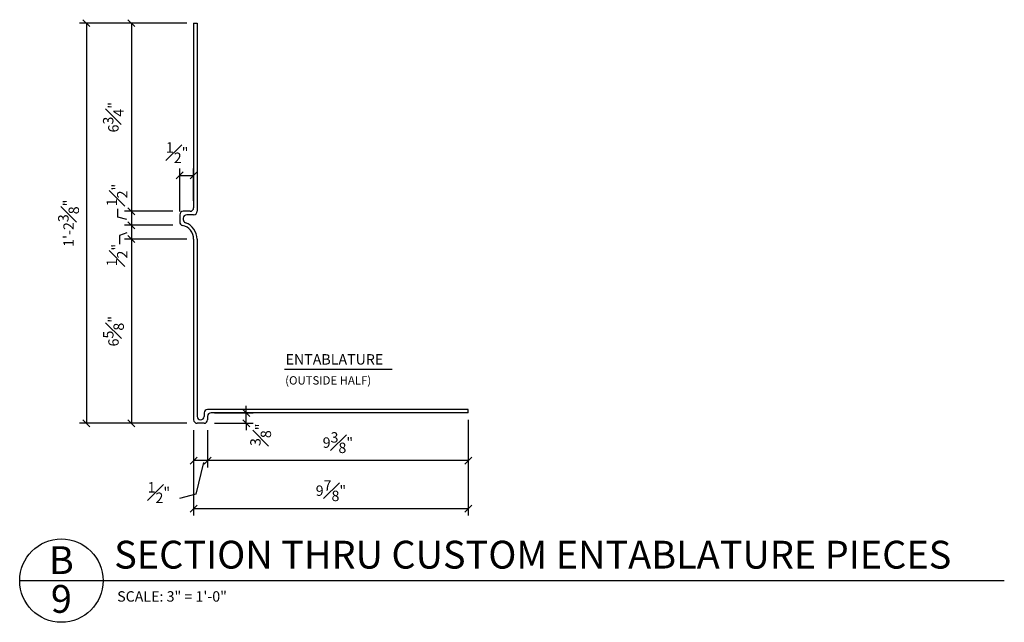
# Model space of a CAD drawing. Extents: x 43.5 to 128.1, y 3.2 to 52.
# Drawn here: x 92.7 to 128.1, y 25 to 46.6 of the extents above; entities that cross this region are included whole.
import ezdxf

# ---------------------------------------------------------------- set-up
doc = ezdxf.new("R2010")
doc.units = 0
doc.header["$MEASUREMENT"] = 0
doc.layers.get('DEFPOINTS').update_dxf_attribs({"linetype": 'CONTINUOUS'})
for name, color, linetype in [('DETAILS', 5, 'CONTINUOUS'), ('DIMENSIONS', 8, 'CONTINUOUS'), ('DIMS', 8, 'CONTINUOUS'), ('FIBERGLASS', 7, 'CONTINUOUS'), ('TEXT', 8, 'CONTINUOUS')]:
    doc.layers.add(name, color=color, linetype=linetype)
doc.styles.add('DIMS', font='stylu.ttf')
doc.styles.add('NOTES', font='stylu.ttf', dxfattribs={"height": 0.375})
doc.styles.add('TITLES', font='swiss.ttf', dxfattribs={"height": 1})
doc.dimstyles.new('EDONDIMS', dxfattribs={"dimscale": 4, "dimtxt": 0.09375, "dimasz": 0.0625, "dimexe": 0.0625, "dimexo": 0.0625, "dimgap": 0.0625, "dimtad": 3, "dimdec": 4, "dimzin": 3, "dimdsep": 46, "dimlunit": 4, "dimtxsty": 'DIMS', "dimblk1": 'OBLIQUE', "dimblk2": 'OBLIQUE', "dimsah": 1, "dimcen": 0.0625, "dimclrd": 3, "dimclre": 3, "dimclrt": 8, "dimaunit": 1, "dimadec": 0, "dimazin": 0, "dimtfac": 1, "dimtdec": 4, "dimtmove": 2, "dimatfit": 3, "dimldrblk": 'OBLIQUE', "dimfxl": 0, "dimfrac": 1, "dimtolj": 1, "dimtzin": 0, "dimarcsym": 0})
doc.dimstyles.new('EDONDIMS$7', dxfattribs={"dimscale": 4, "dimtxt": 0.09375, "dimasz": 0.0625, "dimexe": 0.0625, "dimexo": 0.0625, "dimgap": 0.0625, "dimtad": 3, "dimdec": 4, "dimzin": 0, "dimdsep": 46, "dimlunit": 4, "dimtxsty": 'DIMS', "dimcen": 0.0625, "dimclrd": 256, "dimclre": 3, "dimclrt": 8, "dimaunit": 1, "dimadec": 0, "dimazin": 0, "dimtfac": 1, "dimtdec": 4, "dimtmove": 2, "dimatfit": 3, "dimfxl": 0, "dimfrac": 1, "dimtolj": 1, "dimtzin": 0, "dimarcsym": 0})

# ---------------------------------------------------------------- blocks, each defined once
blk = doc.blocks.new('_OBLIQUE')
at = {"layer": 'DIMENSIONS', "color": 6, "linetype": 'ByBlock', "ltscale": 4}
blk.add_line((-0.5, -0.5), (0.5, 0.5), dxfattribs=at)
blk = doc.blocks.new('*D129')
at = {"layer": 'DEFPOINTS', "color": 0, "linetype": 'Continuous', "ltscale": 4}
for p in [(108.852, 32.496), (98.974, 31.257), (98.974, 29.05)]:
    blk.add_point(p, dxfattribs=at)
at = {"layer": 'DIMS', "color": 3, "linetype": 'Continuous', "lineweight": -2, "ltscale": 4}
for p, q in [((108.852, 32.246), (108.852, 28.8)), ((98.974, 31.007), (98.974, 28.8)), ((108.852, 29.05), (98.974, 29.05))]:
    blk.add_line(p, q, dxfattribs=at)
at = {"layer": 'DIMS', "color": 3, "linetype": 'Continuous', "lineweight": -2, "ltscale": 4, "xscale": 0.25, "yscale": 0.25, "zscale": 0.25, "rotation": 180}
blk.add_blockref('_OBLIQUE', (98.974, 29.05), dxfattribs=at)
at = {"layer": 'DIMS', "color": 3, "linetype": 'Continuous', "lineweight": -2, "ltscale": 4, "xscale": 0.25, "yscale": 0.25, "zscale": 0.25}
blk.add_blockref('_OBLIQUE', (108.852, 29.05), dxfattribs=at)
at = {"layer": 'DIMS', "color": 8, "linetype": 'Continuous', "ltscale": 4, "insert": (103.913, 29.698), "char_height": 0.375, "attachment_point": 5, "style": 'DIMS'}
blk.add_mtext('\\A1;9{\\H1.000000x;\\S7#8;}"', dxfattribs=at)
blk = doc.blocks.new('*D127')
at = {"layer": 'DEFPOINTS', "color": 0, "linetype": 'Continuous', "ltscale": 4}
for p in [(108.852, 32.371), (99.474, 32.121), (99.474, 30.782)]:
    blk.add_point(p, dxfattribs=at)
at = {"layer": 'DIMS', "color": 3, "linetype": 'Continuous', "lineweight": -2, "ltscale": 4}
for p, q in [((108.852, 32.121), (108.852, 30.532)), ((99.474, 31.871), (99.474, 30.532)), ((108.852, 30.782), (99.474, 30.782))]:
    blk.add_line(p, q, dxfattribs=at)
at = {"layer": 'DIMS', "color": 3, "linetype": 'Continuous', "lineweight": -2, "ltscale": 4, "xscale": 0.25, "yscale": 0.25, "zscale": 0.25, "rotation": 180}
blk.add_blockref('_OBLIQUE', (99.474, 30.782), dxfattribs=at)
at = {"layer": 'DIMS', "color": 3, "linetype": 'Continuous', "lineweight": -2, "ltscale": 4, "xscale": 0.25, "yscale": 0.25, "zscale": 0.25}
blk.add_blockref('_OBLIQUE', (108.852, 30.782), dxfattribs=at)
at = {"layer": 'DIMS', "color": 8, "linetype": 'Continuous', "ltscale": 4, "insert": (104.163, 31.426), "char_height": 0.375, "attachment_point": 5, "style": 'DIMS'}
blk.add_mtext('\\A1;9{\\H1.000000x;\\S3#8;}"', dxfattribs=at)
blk = doc.blocks.new('*D126')
at = {"layer": 'DEFPOINTS', "color": 0, "linetype": 'Continuous', "ltscale": 4}
for p in [(98.974, 38.746), (96.734, 32.121), (98.974, 32.121)]:
    blk.add_point(p, dxfattribs=at)
at = {"layer": 'DIMS', "color": 3, "linetype": 'Continuous', "lineweight": -2, "ltscale": 4}
for p, q in [((98.724, 38.746), (96.484, 38.746)), ((96.734, 38.746), (96.734, 32.121)), ((98.724, 32.121), (96.484, 32.121))]:
    blk.add_line(p, q, dxfattribs=at)
at = {"layer": 'DIMS', "color": 3, "linetype": 'Continuous', "lineweight": -2, "ltscale": 4, "xscale": 0.25, "yscale": 0.25, "zscale": 0.25}
for p, rotation in [((96.734, 38.746), 90), ((96.734, 32.121), 270)]:
    blk.add_blockref('_OBLIQUE', p, dxfattribs=dict(at, rotation=rotation))
at = {"layer": 'DIMS', "color": 8, "linetype": 'Continuous', "ltscale": 4, "insert": (96.09, 35.433), "char_height": 0.375, "attachment_point": 5, "rotation": 90, "style": 'DIMS'}
blk.add_mtext('\\A1;6{\\H1.000000x;\\S5#8;}"', dxfattribs=at)
blk = doc.blocks.new('*D125')
at = {"layer": 'DEFPOINTS', "color": 0, "linetype": 'Continuous', "ltscale": 4}
for p in [(98.474, 39.246), (96.734, 38.746), (98.974, 38.746)]:
    blk.add_point(p, dxfattribs=at)
at = {"layer": 'DIMS', "color": 3, "linetype": 'Continuous', "lineweight": -2, "ltscale": 4}
for p, q in [((98.224, 39.246), (96.484, 39.246)), ((96.734, 39.246), (96.734, 38.746)), ((98.724, 38.746), (96.484, 38.746))]:
    blk.add_line(p, q, dxfattribs=at)
at = {"layer": 'DIMS', "color": 3, "linetype": 'Continuous', "lineweight": -2, "ltscale": 4, "xscale": 0.25, "yscale": 0.25, "zscale": 0.25}
for p, rotation in [((96.734, 39.246), 90), ((96.734, 38.746), 270)]:
    blk.add_blockref('_OBLIQUE', p, dxfattribs=dict(at, rotation=rotation))
at = {"layer": 'DIMS', "color": 8, "linetype": 'Continuous', "ltscale": 4, "insert": (96.217, 38.17), "char_height": 0.375, "attachment_point": 5, "rotation": 90, "style": 'DIMS'}
blk.add_mtext('\\A1;{\\H1.000000x;\\S1#2;}"', dxfattribs=at)
blk = doc.blocks.new('*D128')
at = {"layer": 'DEFPOINTS', "color": 0, "linetype": 'Continuous', "ltscale": 4}
for p in [(98.974, 32.121), (99.474, 32.121), (98.974, 30.782)]:
    blk.add_point(p, dxfattribs=at)
at = {"layer": 'DIMS', "color": 3, "linetype": 'Continuous', "lineweight": -2, "ltscale": 4}
for p, q in [((98.974, 31.871), (98.974, 30.532)), ((99.474, 31.871), (99.474, 30.532)), ((99.474, 30.782), (98.974, 30.782))]:
    blk.add_line(p, q, dxfattribs=at)
at = {"layer": 'DIMS', "color": 3, "linetype": 'Continuous', "lineweight": -2, "ltscale": 4, "xscale": 0.25, "yscale": 0.25, "zscale": 0.25, "rotation": 180}
blk.add_blockref('_OBLIQUE', (98.974, 30.782), dxfattribs=at)
at = {"layer": 'DIMS', "color": 3, "linetype": 'Continuous', "lineweight": -2, "ltscale": 4, "xscale": 0.25, "yscale": 0.25, "zscale": 0.25}
blk.add_blockref('_OBLIQUE', (99.474, 30.782), dxfattribs=at)
at = {"layer": 'DIMS', "color": 8, "linetype": 'Continuous', "ltscale": 4, "insert": (97.723, 29.63), "char_height": 0.375, "attachment_point": 5, "style": 'DIMS'}
blk.add_mtext('\\A1;{\\H1.000000x;\\S1#2;}"', dxfattribs=at)
blk = doc.blocks.new('*D124')
at = {"layer": 'DEFPOINTS', "color": 0, "linetype": 'Continuous', "ltscale": 4}
for p in [(98.474, 39.746), (96.734, 39.246), (98.474, 39.246)]:
    blk.add_point(p, dxfattribs=at)
at = {"layer": 'DIMS', "color": 3, "linetype": 'Continuous', "lineweight": -2, "ltscale": 4}
for p, q in [((98.224, 39.746), (96.484, 39.746)), ((96.734, 39.746), (96.734, 39.246)), ((98.224, 39.246), (96.484, 39.246))]:
    blk.add_line(p, q, dxfattribs=at)
at = {"layer": 'DIMS', "color": 3, "linetype": 'Continuous', "lineweight": -2, "ltscale": 4, "xscale": 0.25, "yscale": 0.25, "zscale": 0.25}
for p, rotation in [((96.734, 39.746), 90), ((96.734, 39.246), 270)]:
    blk.add_blockref('_OBLIQUE', p, dxfattribs=dict(at, rotation=rotation))
at = {"layer": 'DIMS', "color": 8, "linetype": 'Continuous', "ltscale": 4, "insert": (96.217, 40.332), "char_height": 0.375, "attachment_point": 5, "rotation": 90, "style": 'DIMS'}
blk.add_mtext('\\A1;{\\H1.000000x;\\S1#2;}"', dxfattribs=at)
blk = doc.blocks.new('*D123')
at = {"layer": 'DEFPOINTS', "color": 0, "linetype": 'Continuous', "ltscale": 4}
for p in [(98.412, 46.513), (96.734, 39.746), (98.474, 39.746)]:
    blk.add_point(p, dxfattribs=at)
at = {"layer": 'DIMS', "color": 3, "linetype": 'Continuous', "lineweight": -2, "ltscale": 4}
for p, q in [((98.162, 46.513), (96.484, 46.513)), ((96.734, 46.513), (96.734, 39.746)), ((98.224, 39.746), (96.484, 39.746))]:
    blk.add_line(p, q, dxfattribs=at)
at = {"layer": 'DIMS', "color": 3, "linetype": 'Continuous', "lineweight": -2, "ltscale": 4, "xscale": 0.25, "yscale": 0.25, "zscale": 0.25}
for p, rotation in [((96.734, 46.513), 90), ((96.734, 39.746), 270)]:
    blk.add_blockref('_OBLIQUE', p, dxfattribs=dict(at, rotation=rotation))
at = {"layer": 'DIMS', "color": 8, "linetype": 'Continuous', "ltscale": 4, "insert": (96.087, 43.13), "char_height": 0.375, "attachment_point": 5, "rotation": 90, "style": 'DIMS'}
blk.add_mtext('\\A1;6{\\H1.000000x;\\S3#4;}"', dxfattribs=at)
blk = doc.blocks.new('*D130')
at = {"layer": 'DEFPOINTS', "color": 0, "linetype": 'Continuous', "ltscale": 4}
for p in [(98.974, 46.513), (95.116, 32.121), (97.448, 32.121)]:
    blk.add_point(p, dxfattribs=at)
at = {"layer": 'DIMS', "color": 3, "linetype": 'Continuous', "lineweight": -2, "ltscale": 4}
for p, q in [((98.724, 46.513), (94.866, 46.513)), ((95.116, 46.513), (95.116, 32.121)), ((97.198, 32.121), (94.866, 32.121))]:
    blk.add_line(p, q, dxfattribs=at)
at = {"layer": 'DIMS', "color": 3, "linetype": 'Continuous', "lineweight": -2, "ltscale": 4, "xscale": 0.25, "yscale": 0.25, "zscale": 0.25}
for p, rotation in [((95.116, 46.513), 90), ((95.116, 32.121), 270)]:
    blk.add_blockref('_OBLIQUE', p, dxfattribs=dict(at, rotation=rotation))
at = {"layer": 'DIMS', "color": 8, "linetype": 'Continuous', "ltscale": 4, "insert": (94.474, 39.317), "char_height": 0.375, "attachment_point": 5, "rotation": 90, "style": 'DIMS'}
blk.add_mtext('\\A1;1\'-2{\\H1.000000x;\\S3#8;}"', dxfattribs=at)
blk = doc.blocks.new('*D136')
at = {"layer": 'DEFPOINTS', "color": 0, "linetype": 'Continuous', "ltscale": 4}
for p in [(99.474, 32.496), (100.867, 32.496), (99.474, 32.121)]:
    blk.add_point(p, dxfattribs=at)
at = {"layer": 'DIMS', "color": 3, "linetype": 'Continuous', "lineweight": -2, "ltscale": 4}
for p, q in [((100.867, 32.496), (100.867, 32.746)), ((99.724, 32.496), (101.117, 32.496)), ((100.867, 32.121), (100.867, 32.496)), ((99.724, 32.121), (101.117, 32.121)), ((100.867, 32.121), (100.867, 31.871))]:
    blk.add_line(p, q, dxfattribs=at)
at = {"layer": 'DIMS', "color": 3, "linetype": 'Continuous', "lineweight": -2, "ltscale": 4, "xscale": 0.25, "yscale": 0.25, "zscale": 0.25}
for p, rotation in [((100.867, 32.496), 270), ((100.867, 32.121), 90)]:
    blk.add_blockref('_OBLIQUE', p, dxfattribs=dict(at, rotation=rotation))
at = {"layer": 'DIMS', "color": 8, "linetype": 'Continuous', "ltscale": 4, "insert": (101.385, 31.708), "char_height": 0.375, "attachment_point": 5, "rotation": 90, "style": 'DIMS'}
blk.add_mtext('\\A1;{\\H1.000000x;\\S3#8;}"', dxfattribs=at)
blk = doc.blocks.new('*D164')
at = {"layer": 'DEFPOINTS', "color": 0, "linetype": 'Continuous', "ltscale": 4}
for p in [(98.974, 41.035), (98.974, 39.871), (98.474, 39.49)]:
    blk.add_point(p, dxfattribs=at)
at = {"layer": 'DIMS', "color": 3, "linetype": 'Continuous', "lineweight": -2, "ltscale": 4}
for p, q in [((98.474, 39.74), (98.474, 41.285)), ((98.974, 40.121), (98.974, 41.285)), ((98.474, 41.035), (98.974, 41.035))]:
    blk.add_line(p, q, dxfattribs=at)
at = {"layer": 'DIMS', "color": 3, "linetype": 'Continuous', "lineweight": -2, "ltscale": 4, "xscale": 0.25, "yscale": 0.25, "zscale": 0.25, "rotation": 180}
blk.add_blockref('_OBLIQUE', (98.474, 41.035), dxfattribs=at)
at = {"layer": 'DIMS', "color": 3, "linetype": 'Continuous', "lineweight": -2, "ltscale": 4, "xscale": 0.25, "yscale": 0.25, "zscale": 0.25}
blk.add_blockref('_OBLIQUE', (98.974, 41.035), dxfattribs=at)
at = {"layer": 'DIMS', "color": 8, "linetype": 'Continuous', "ltscale": 4, "insert": (98.381, 41.858), "char_height": 0.375, "attachment_point": 5, "style": 'DIMS'}
blk.add_mtext('\\A1;{\\H1.000000x;\\S1#2;}"', dxfattribs=at)

msp = doc.modelspace()

# ---------------------------------------------------------------- linework, layer by layer
at = {"layer": 'DETAILS', "ltscale": 2}
msp.add_line((92.715336, 26.463126), (128.140234, 26.463126), dxfattribs=at)
msp.add_circle((94.215336, 26.463126), 1.5, dxfattribs=at)
at = {"layer": 'FIBERGLASS', "color": 5, "ltscale": 4}
for p, q in [((98.974296, 46.513068), (98.974296, 39.870953)), ((98.849296, 39.745953), (98.599296, 39.745953)), ((98.474296, 39.620953), (98.474296, 39.358326)), ((98.974296, 38.745953), (98.974296, 32.245953)), ((99.474296, 32.370953), (99.474296, 32.245953)), ((108.85186, 32.495953), (99.599296, 32.495953)), ((99.349296, 32.120953), (99.099296, 32.120953))]:
    msp.add_line(p, q, dxfattribs=at)
at = {"layer": 'FIBERGLASS', "linetype": 'Continuous', "ltscale": 4}
for p, q in [((98.974296, 46.513068), (99.099296, 46.513068)), ((102.243987, 34.063969), (106.113555, 34.063969))]:
    msp.add_line(p, q, dxfattribs=at)
at = {"layer": 'FIBERGLASS', "ltscale": 4}
for p, q in [((99.099296, 46.513068), (99.099296, 39.745953)), ((98.599296, 39.495953), (98.599296, 39.45306)), ((98.974296, 39.620953), (98.724296, 39.620953)), ((99.099296, 38.745953), (99.099296, 32.370953)), ((108.85186, 32.620953), (99.474296, 32.620953)), ((108.85186, 32.495953), (108.85186, 32.620953)), ((99.224296, 32.245953), (99.224296, 32.245953)), ((99.349296, 32.495953), (99.349296, 32.370953))]:
    msp.add_line(p, q, dxfattribs=at)
at = {"layer": 'FIBERGLASS', "color": 5, "ltscale": 4}
for centre, radius, start, end in [((98.599296, 39.620953), 0.125, 90, 180), ((98.849296, 39.870953), 0.125, 270, 0), ((98.599296, 39.358326), 0.125, 180, 258.463041), ((98.474296, 38.745953), 0.5, 0, 78.463041), ((99.099296, 32.245953), 0.125, 180, 270), ((99.349296, 32.245953), 0.125, 270, 360), ((99.599296, 32.370953), 0.125, 90, 180)]:
    msp.add_arc(centre, radius, start, end, dxfattribs=at)
at = {"layer": 'FIBERGLASS', "ltscale": 4}
for centre, radius, start, end in [((98.974296, 39.745953), 0.125, 270, 0), ((98.724296, 39.495953), 0.125, 90, 180), ((98.724296, 39.45306), 0.125, 180, 250.5287794), ((98.474296, 38.745953), 0.625, 0, 70.5287794), ((99.474296, 32.495953), 0.125, 90, 180), ((99.224296, 32.370953), 0.125, 180, 270), ((99.224296, 32.370953), 0.125, 270, 0)]:
    msp.add_arc(centre, radius, start, end, dxfattribs=at)

# ---------------------------------------------------------------- texts
at = {"layer": 'TEXT', "ltscale": 2}
for s, insert, char_height, width, attachment_point, style in [('ENTABLATURE', (102.281386, 34.60787), 0.375, 5.73616977, 1, 'NOTES'), ('(OUTSIDE HALF)', (102.267778, 33.81434), 0.3, 4.5625, 1, 'NOTES'), ('B', (94.214459, 27.698993), 1, 0.9375, 2, 'TITLES'), ('SECTION THRU CUSTOM ENTABLATURE PIECES', (96.115814, 27.895757), 1, 34.1875, 1, 'TITLES'), ('9', (94.214459, 26.304218), 1, 0.4375, 2, 'TITLES'), ('{SCALE: 3" = 1\'-0"}', (96.222995, 26.081269), 0.375, 5.73616977, 1, 'NOTES')]:
    msp.add_mtext(s, dxfattribs=dict(at, insert=insert, char_height=char_height, width=width, attachment_point=attachment_point, style=style))

# ---------------------------------------------------------------- dimensions: what is measured, and where the dimension line sits
at = {"layer": 'DIMS', "linetype": 'Continuous', "ltscale": 4}
for base, p1, p2, picture, middle in [((95.115565, 32.120953), (98.974296, 46.513068), (97.447738, 32.120953), '*D130', (94.473956, 39.317011)), ((96.733681, 39.745953), (98.411796, 46.513068), (98.474296, 39.745953), '*D123', (96.08713, 43.129511)), ((96.733681, 32.120953), (98.974296, 38.745953), (98.974296, 32.120953), '*D126', (96.089601, 35.433453))]:
    dim = msp.add_linear_dim(base=base, p1=p1, p2=p2, angle=90, dimstyle='EDONDIMS', dxfattribs=at)
    dim.commit()
    dim.dimension.update_dxf_attribs({"geometry": picture, "text_midpoint": middle})
for base, p1, p2, picture, middle in [((98.974296, 41.034665), (98.474296, 39.48964), (98.974296, 39.870953), '*D164', (98.380755, 41.85784)), ((98.974296, 30.781957), (99.474296, 32.120953), (98.974296, 32.120953), '*D128', (97.722603, 29.62991))]:
    dim = msp.add_linear_dim(base=base, p1=p1, p2=p2, dimstyle='EDONDIMS', dxfattribs=at)
    dim.commit()
    dim.dimension.update_dxf_attribs({"geometry": picture, "text_midpoint": middle, "dimtype": 160})
for base, p1, p2, picture, middle in [((96.733681, 39.245953), (98.474296, 39.745953), (98.474296, 39.245953), '*D124', (96.21697, 40.331676)), ((96.733681, 38.745953), (98.474296, 39.245953), (98.974296, 38.745953), '*D125', (96.21697, 38.170179)), ((100.866535, 32.495953), (99.474296, 32.120953), (99.474296, 32.495953), '*D136', (101.384553, 31.707974))]:
    dim = msp.add_linear_dim(base=base, p1=p1, p2=p2, angle=90, dimstyle='EDONDIMS', dxfattribs=at)
    dim.commit()
    dim.dimension.update_dxf_attribs({"geometry": picture, "text_midpoint": middle, "dimtype": 160})
for base, p1, p2, picture, middle in [((98.974296, 29.050306), (108.85186, 32.495953), (98.974296, 31.256724), '*D129', (103.913078, 29.697954)), ((99.474296, 30.781957), (108.85186, 32.370953), (99.474296, 32.120953), '*D127', (104.163078, 31.426036))]:
    dim = msp.add_linear_dim(base=base, p1=p1, p2=p2, dimstyle='EDONDIMS', dxfattribs=at)
    dim.commit()
    dim.dimension.update_dxf_attribs({"geometry": picture, "text_midpoint": middle})

# ---------------------------------------------------------------- leaders
at = {"layer": 'DIMS', "linetype": 'Continuous', "ltscale": 4, "has_arrowhead": 0}
for points in [[(96.565936, 39.445809), (96.242712, 39.538938), (96.242712, 39.8299)], [(96.565936, 38.971594), (96.307068, 38.878465), (96.307068, 38.569027)]]:
    msp.add_leader(points, dimstyle='EDONDIMS$7', override={"dimzin": 3, "dimclrd": 3, "dimldrblk": 'OBLIQUE'}, dxfattribs=at)
at = {"layer": 'DIMS', "linetype": 'Continuous', "ltscale": 4}
msp.add_leader([(99.329337, 30.711767), (99.052725, 29.576727), (98.467471, 29.417177)], dimstyle='EDONDIMS$7', override={"dimzin": 3, "dimclrd": 3, "dimldrblk": 'None'}, dxfattribs=at)

doc.saveas('drawing.dxf')
